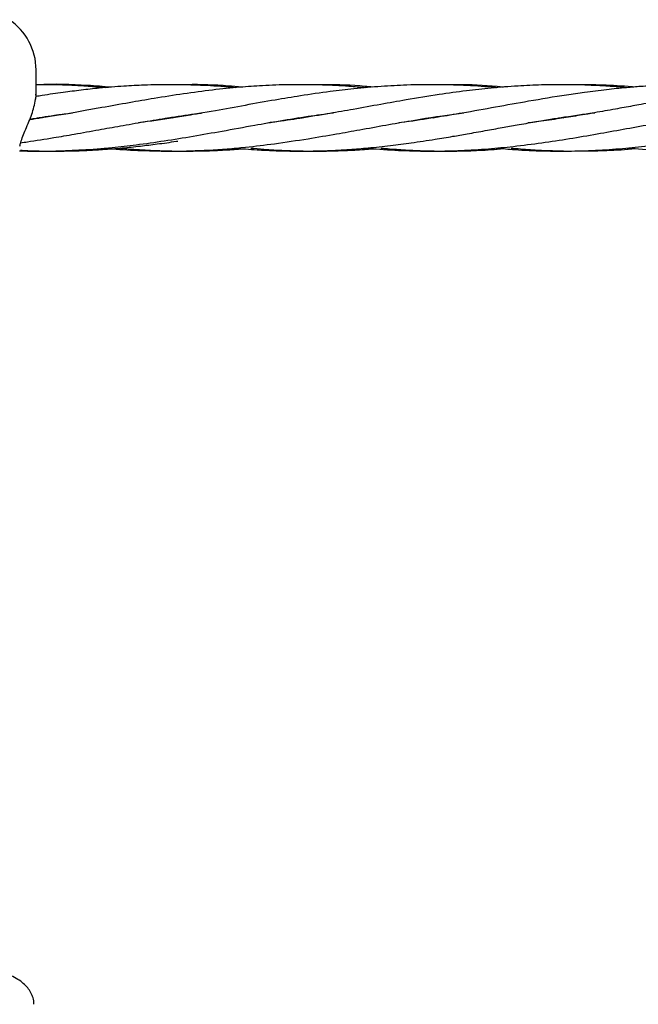
# Model space of a CAD drawing. Units: inches. Extents: x -554781 to 444687, y -104870 to 29576.
# Drawn here: x 424705 to 424854, y 27109 to 27346 of the extents above; entities that cross this region are included whole.
import ezdxf

# ---------------------------------------------------------------- set-up
doc = ezdxf.new("R2010")
doc.units = ezdxf.units.IN
doc.header["$MEASUREMENT"] = 0
doc.layers.get('0').update_dxf_attribs({"lineweight": 5})

msp = doc.modelspace()

# ---------------------------------------------------------------- linework, layer by layer
at = {"lineweight": 30}
for p, q in [((424708.49, 27328.79), (424708.49, 27334.29)), ((424708.37, 27327.2), (424708.4, 27327.55)), ((424708.44, 27328.14), (424708.49, 27328.85)), ((424709.41, 27322.6), (424708.85, 27322.69)), ((424709.41, 27322.78), (424710, 27322.69)), ((424740.75, 27322.62), (424740.19, 27322.7)), ((424740.75, 27322.79), (424741.3, 27322.7)), ((424772.19, 27322.6), (424771.6, 27322.69)), ((424772.17, 27322.78), (424772.74, 27322.69)), ((424803.55, 27322.61), (424803.01, 27322.69)), ((424803.57, 27322.78), (424804.13, 27322.69)), ((424834.97, 27322.6), (424834.37, 27322.7)), ((424834.98, 27322.79), (424835.59, 27322.7))]:
    msp.add_line(p, q, dxfattribs=at)
msp.add_arc((424693.99, 27334.29), 14.5, 0, 56.3025, dxfattribs=at)
for points, knots in [([(424787.84, 27329.94), (424786.51, 27330.07), (424783.05, 27330.39), (424776.94, 27330.67), (424769.99, 27330.74), (424763.38, 27330.5), (424757.2, 27330.07), (424750.88, 27329.43), (424743.99, 27328.51), (424737.3, 27327.45), (424730.75, 27326.32), (424725.34, 27325.34), (424720.85, 27324.54), (424717.38, 27323.92), (424713.76, 27323.3), (424710.23, 27322.72), (424707.88, 27322.37), (424706.88, 27322.22)], [0, 0, 0, 0, 0.049168, 0.128287, 0.226128, 0.306742, 0.373304, 0.454973, 0.541304, 0.628295, 0.702946, 0.784211, 0.82867, 0.869271, 0.913013, 0.962775, 1, 1, 1, 1]), ([(424756.47, 27329.96), (424755.31, 27330.06), (424751.98, 27330.36), (424746.81, 27330.62), (424740.66, 27330.73), (424735.05, 27330.63), (424729.3, 27330.33), (424724.24, 27329.92), (424719.37, 27329.39), (424714.79, 27328.8), (424711.15, 27328.28), (424708.94, 27327.92), (424708.42, 27327.84)], [0, 0, 0, 0, 0.0730949, 0.2080516, 0.3222136, 0.4570937, 0.5581614, 0.6813301, 0.7725541, 0.8624202, 0.9672721, 1, 1, 1, 1]), ([(424726.58, 27330.08), (424724.68, 27330.23), (424718.78, 27330.72), (424712.75, 27330.9), (424708.62, 27330.63), (424708.49, 27330.62)], [0, 0, 0, 0, 0.314282, 0.978301, 1, 1, 1, 1]), ([(424725.17, 27329.96), (424723.78, 27330.08), (424721.08, 27330.31), (424716.94, 27330.54), (424712.76, 27330.69), (424709.9, 27330.68), (424708.49, 27330.68)], [0, 0, 0, 0, 0.249201, 0.485829, 0.746131, 1, 1, 1, 1]), ([(424819.36, 27329.96), (424819.3, 27329.97), (424816.93, 27330.22), (424812.4, 27330.49), (424805.27, 27330.75), (424798.39, 27330.66), (424791.49, 27330.3), (424785.34, 27329.76), (424778.85, 27328.99), (424772.54, 27328.08), (424765.72, 27326.95), (424758.89, 27325.73), (424751.4, 27324.37), (424743.55, 27323.02), (424737.36, 27322.03), (424733.87, 27321.61), (424733.14, 27321.53)], [0, 0, 0, 0, 0.002131, 0.082291, 0.157839, 0.250193, 0.321485, 0.39789, 0.464223, 0.547241, 0.617467, 0.70167, 0.784812, 0.878265, 0.974716, 1, 1, 1, 1]), ([(424758.03, 27330.1), (424756.95, 27330.2), (424752.56, 27330.59), (424747.66, 27330.78), (424743.84, 27330.67), (424743.32, 27330.66)], [0, 0, 0, 0, 0.221037, 0.89397, 1, 1, 1, 1]), ([(424850.64, 27329.97), (424849.99, 27330.03), (424848.04, 27330.21), (424844.72, 27330.43), (424840.93, 27330.6), (424836.09, 27330.72), (424830.72, 27330.68), (424824.3, 27330.39), (424818.26, 27329.91), (424811.93, 27329.21), (424805.12, 27328.26), (424798.24, 27327.14), (424791.35, 27325.92), (424785.21, 27324.81), (424778.73, 27323.66), (424772.43, 27322.63), (424767.54, 27321.87), (424765.03, 27321.58), (424764.54, 27321.52)], [0, 0, 0, 0, 0.02272, 0.0681, 0.115717, 0.154518, 0.236867, 0.302804, 0.378336, 0.447252, 0.523313, 0.615666, 0.686695, 0.76352, 0.829514, 0.912737, 0.982846, 1, 1, 1, 1]), ([(424789.59, 27330.09), (424788.95, 27330.16), (424785.12, 27330.55), (424780.26, 27330.74), (424776.04, 27330.65), (424775.02, 27330.63)], [0, 0, 0, 0, 0.131107, 0.788768, 1, 1, 1, 1]), ([(424882.04, 27329.96), (424880.61, 27330.09), (424877.76, 27330.34), (424873.06, 27330.58), (424868.23, 27330.71), (424863.35, 27330.69), (424858.75, 27330.54), (424854.56, 27330.3), (424850.24, 27329.95), (424845.73, 27329.49), (424840.92, 27328.88), (424834.66, 27327.97), (424827.52, 27326.78), (424819.15, 27325.27), (424811.89, 27323.96), (424804.94, 27322.8), (424799.86, 27322.01), (424796.71, 27321.62), (424795.89, 27321.52)], [0, 0, 0, 0, 0.049506, 0.099269, 0.163739, 0.217795, 0.269081, 0.323862, 0.363946, 0.419566, 0.480956, 0.531476, 0.637455, 0.729725, 0.823053, 0.89025, 0.971596, 1, 1, 1, 1]), ([(424821.09, 27330.1), (424820.57, 27330.15), (424816.83, 27330.52), (424812.21, 27330.73), (424808.11, 27330.65), (424807.22, 27330.63)], [0, 0, 0, 0, 0.112573, 0.808537, 1, 1, 1, 1]), ([(424913.61, 27329.96), (424912.14, 27330.08), (424909.33, 27330.32), (424905.03, 27330.56), (424900.41, 27330.7), (424895.39, 27330.71), (424890.91, 27330.57), (424887.27, 27330.38), (424884.29, 27330.17), (424881.16, 27329.9), (424878.06, 27329.58), (424875.13, 27329.23), (424872.13, 27328.85), (424868.95, 27328.39), (424865.79, 27327.91), (424862.92, 27327.44), (424860.03, 27326.96), (424857.12, 27326.45), (424854.44, 27325.97), (424851.48, 27325.44), (424847.75, 27324.77), (424843.15, 27323.95), (424838.47, 27323.15), (424833.75, 27322.4), (424829.95, 27321.84), (424827.63, 27321.55), (424827.01, 27321.47)], [0, 0, 0, 0, 0.050899, 0.09745, 0.14916, 0.210911, 0.271028, 0.304496, 0.33713, 0.374243, 0.412685, 0.444484, 0.475752, 0.516722, 0.554731, 0.585326, 0.616151, 0.654589, 0.686092, 0.709185, 0.75731, 0.81521, 0.868355, 0.919627, 0.978594, 1, 1, 1, 1]), ([(424852.44, 27330.12), (424852, 27330.16), (424849.21, 27330.41), (424844.35, 27330.65), (424839.94, 27330.66), (424837.87, 27330.67)], [0, 0, 0, 0, 0.0922849, 0.5737589, 1, 1, 1, 1]), ([(424706.79, 27321.84), (424707.02, 27322.41), (424707.48, 27323.56), (424708.01, 27325.35), (424708.32, 27326.58), (424708.37, 27327.18), (424708.37, 27327.2)], [0, 0, 0, 0, 0.324057, 0.65258, 0.98511, 1, 1, 1, 1]), ([(424708.41, 27328.79), (424708.45, 27328.46), (424708.51, 27327.98), (424708.37, 27327.4), (424708.33, 27327.23)], [0, 0, 0, 0, 0.6922453, 1, 1, 1, 1]), ([(424704.48, 27314.79), (424704.81, 27314.77), (424707.73, 27314.64), (424712.76, 27314.7), (424719.87, 27314.98), (424726.32, 27315.5), (424732.93, 27316.25), (424739.43, 27317.16), (424746.33, 27318.29), (424753.59, 27319.57), (424760.57, 27320.84), (424767.47, 27322.04), (424773.79, 27323.08), (424778.07, 27323.65), (424780.11, 27323.92)], [0, 0, 0, 0, 0.012784, 0.11596, 0.199235, 0.295136, 0.371679, 0.461307, 0.553349, 0.645276, 0.749431, 0.830033, 0.919123, 1, 1, 1, 1]), ([(424704.78, 27316.72), (424705.32, 27316.79), (424707.97, 27317.16), (424712.28, 27317.85), (424718.02, 27318.83), (424723.37, 27319.79), (424728.97, 27320.8), (424734.54, 27321.78), (424740.52, 27322.76), (424745.11, 27323.48), (424747.77, 27323.79), (424748.3, 27323.85)], [0, 0, 0, 0, 0.037093, 0.183104, 0.296774, 0.433006, 0.551906, 0.682976, 0.81688, 0.963813, 1, 1, 1, 1]), ([(424707.01, 27322.41), (424708.97, 27322.73), (424712.4, 27323.28), (424715.83, 27323.72), (424717.3, 27323.91)], [0, 0, 0, 0, 0.572703, 1, 1, 1, 1]), ([(424725.08, 27315.45), (424725.69, 27315.38), (424728.62, 27315.08), (424734.09, 27314.79), (424741.81, 27314.63), (424750.17, 27314.89), (424758.31, 27315.54), (424766.29, 27316.5), (424773.6, 27317.6), (424780.44, 27318.76), (424786.69, 27319.88), (424792.67, 27320.96), (424799.11, 27322.09), (424804.99, 27323.03), (424809.23, 27323.64), (424811.15, 27323.87), (424811.54, 27323.92)], [0, 0, 0, 0, 0.020966, 0.10174, 0.189807, 0.288803, 0.391892, 0.472286, 0.565796, 0.64547, 0.709695, 0.782371, 0.85304, 0.933342, 0.986392, 1, 1, 1, 1]), ([(424756.28, 27315.45), (424757.17, 27315.37), (424759, 27315.2), (424761.54, 27315.03), (424764.26, 27314.88), (424767.16, 27314.76), (424770.25, 27314.7), (424774.09, 27314.69), (424778.6, 27314.79), (424783.69, 27315.07), (424788.76, 27315.48), (424793.72, 27316.01), (424799.11, 27316.71), (424804.11, 27317.47), (424808.6, 27318.21), (424812.62, 27318.91), (424816.6, 27319.61), (424820.6, 27320.34), (424824.6, 27321.05), (424828.46, 27321.73), (424832.28, 27322.37), (424835.96, 27322.95), (424839.52, 27323.48), (424841.94, 27323.8), (424843.06, 27323.94)], [0, 0, 0, 0, 0.03103, 0.063168, 0.087758, 0.125239, 0.163407, 0.194724, 0.257864, 0.319133, 0.370744, 0.43306, 0.490846, 0.556875, 0.605966, 0.645893, 0.696095, 0.743416, 0.784316, 0.834307, 0.876949, 0.916102, 0.961605, 1, 1, 1, 1]), ([(424787.99, 27315.44), (424788.8, 27315.36), (424792, 27315.05), (424797.52, 27314.77), (424804.33, 27314.65), (424810.96, 27314.82), (424817.25, 27315.21), (424823.75, 27315.84), (424830.24, 27316.67), (424836.97, 27317.7), (424843.51, 27318.81), (424849.96, 27319.97), (424856.11, 27321.08), (424862.13, 27322.13), (424868.05, 27323.06), (424872.17, 27323.68), (424874.31, 27323.92), (424874.43, 27323.94)], [0, 0, 0, 0, 0.028063, 0.110976, 0.191643, 0.26418, 0.341073, 0.410206, 0.48956, 0.566524, 0.643803, 0.716581, 0.790488, 0.857243, 0.925432, 0.996042, 1, 1, 1, 1]), ([(424819.27, 27315.44), (424820.77, 27315.31), (424824.59, 27314.97), (424830.63, 27314.71), (424837.4, 27314.67), (424844, 27314.9), (424850.41, 27315.36), (424856.6, 27316.02), (424862.56, 27316.8), (424868.56, 27317.73), (424874.24, 27318.7), (424879.36, 27319.61), (424883.95, 27320.44), (424888.25, 27321.21), (424892.75, 27321.99), (424897.33, 27322.74), (424901.75, 27323.4), (424904.65, 27323.81), (424905.91, 27323.95), (424905.93, 27323.95)], [0, 0, 0, 0, 0.052127, 0.132026, 0.209152, 0.286212, 0.360789, 0.430922, 0.500545, 0.567215, 0.638605, 0.697273, 0.744207, 0.797533, 0.846149, 0.899866, 0.956194, 0.999335, 1, 1, 1, 1]), ([(424850.87, 27315.44), (424853.32, 27315.24), (424859.02, 27314.76), (424867.84, 27314.62), (424876.87, 27314.95), (424885.55, 27315.71), (424894.25, 27316.82), (424903.15, 27318.25), (424910.87, 27319.63), (424917.39, 27320.8), (424923, 27321.8), (424929.04, 27322.79), (424933.72, 27323.51), (424936.45, 27323.83), (424937.01, 27323.9)], [0, 0, 0, 0, 0.085498, 0.198679, 0.307144, 0.399767, 0.501004, 0.610215, 0.709486, 0.770096, 0.837052, 0.90512, 0.980458, 1, 1, 1, 1]), ([(424704.61, 27315.89), (424704.66, 27316.18), (424704.8, 27316.88), (424705.29, 27318.24), (424705.99, 27319.93), (424706.52, 27321.2), (424706.79, 27321.84)], [0, 0, 0, 0, 0.192178, 0.457967, 0.726937, 1, 1, 1, 1]), ([(424704.71, 27314.94), (424705.32, 27314.9), (424707.39, 27314.75), (424711.12, 27314.7), (424715.84, 27314.7), (424720.37, 27314.84), (424724.82, 27315.09), (424729.12, 27315.44), (424733.51, 27315.89), (424737.85, 27316.43), (424740.85, 27316.84), (424742.5, 27317.1), (424742.61, 27317.12)], [0, 0, 0, 0, 0.048323, 0.163593, 0.295584, 0.421908, 0.522093, 0.647754, 0.762503, 0.869453, 0.991367, 1, 1, 1, 1]), ([(424728.83, 27315.43), (424729.46, 27315.37), (424731.88, 27315.13), (424736.23, 27314.88), (424742.34, 27314.67), (424748.33, 27314.71), (424753.81, 27314.93), (424756.92, 27315.16), (424758.35, 27315.27)], [0, 0, 0, 0, 0.063394, 0.245882, 0.442664, 0.68418, 0.854926, 1, 1, 1, 1]), ([(424760.19, 27315.44), (424761.23, 27315.34), (424763.93, 27315.09), (424768.65, 27314.83), (424773.89, 27314.68), (424778.96, 27314.71), (424783.57, 27314.86), (424787.14, 27315.06), (424789.21, 27315.23), (424789.73, 27315.27)], [0, 0, 0, 0, 0.105981, 0.27373, 0.480169, 0.637583, 0.788945, 0.947576, 1, 1, 1, 1]), ([(424791.57, 27315.43), (424791.9, 27315.39), (424793.68, 27315.23), (424797, 27315), (424801.27, 27314.79), (424806.46, 27314.67), (424811.97, 27314.73), (424817.21, 27314.96), (424820.07, 27315.2), (424821.08, 27315.29)], [0, 0, 0, 0, 0.0336621, 0.1807179, 0.3381859, 0.4667933, 0.7089214, 0.8976942, 1, 1, 1, 1]), ([(424822.91, 27315.44), (424823.46, 27315.39), (424825.6, 27315.18), (424830.11, 27314.88), (424834.07, 27314.78), (424836.44, 27314.72)], [0, 0, 0, 0, 0.122968, 0.473827, 1, 1, 1, 1]), ([(424837.44, 27314.72), (424840.27, 27314.74), (424845.41, 27314.78), (424850.54, 27315.06), (424852.86, 27315.29), (424852.86, 27315.29)], [0, 0, 0, 0, 0.549977, 0.998582, 1, 1, 1, 1]), ([(424707.95, 27109.18), (424707.96, 27109.36), (424707.99, 27109.99), (424707.71, 27111.04), (424707.14, 27112.28), (424706.27, 27113.44), (424705.14, 27114.5), (424703.74, 27115.45), (424702.11, 27116.26), (424700.28, 27116.91), (424698.32, 27117.39), (424696.31, 27117.68), (424694.85, 27117.76), (424694.09, 27117.76), (424693.99, 27117.76)], [0, 0, 0, 0, 0.035763, 0.123665, 0.211648, 0.302131, 0.396416, 0.49415, 0.593808, 0.693786, 0.793396, 0.892595, 0.986317, 1, 1, 1, 1])]:
    msp.add_open_spline(points, degree=3, knots=knots, dxfattribs=at)

doc.saveas('drawing.dxf')
